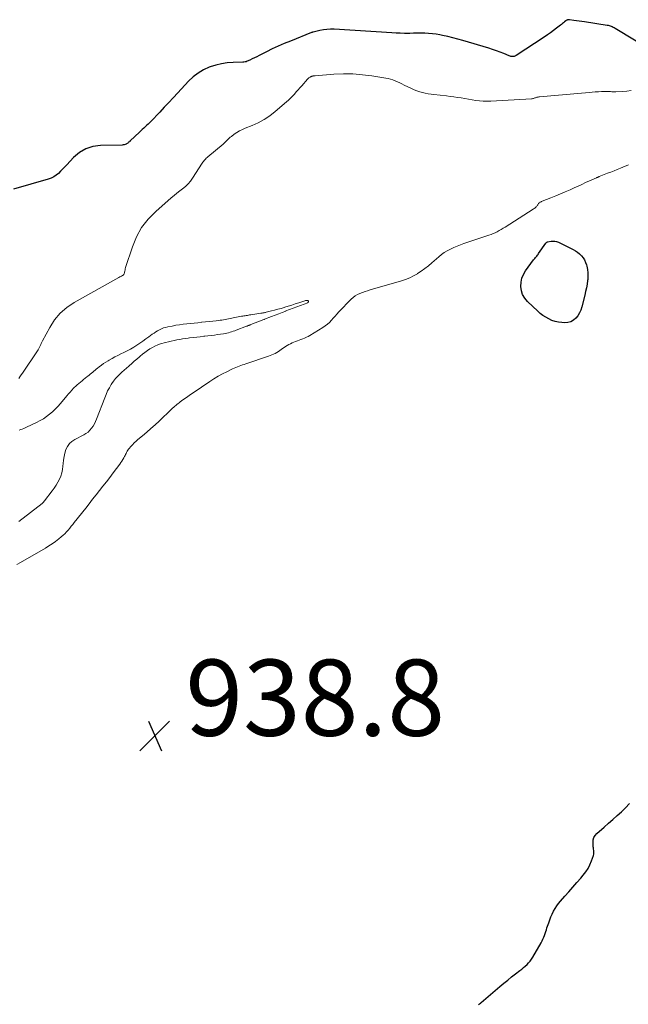
# Model space of a CAD drawing. Units: feet. Extents: x 1905000 to 1910039, y 565000 to 570000.
# Drawn here: x 1905722 to 1905881, y 566401 to 566660 of the extents above; entities that cross this region are included whole.
import ezdxf

# ---------------------------------------------------------------- set-up
doc = ezdxf.new("R2010")
doc.units = ezdxf.units.FT
doc.header["$LTSCALE"] = 100
doc.header["$MEASUREMENT"] = 0
for name, color, linetype, lineweight in [('CONTOUR INDEX', 32, 'Continuous', 25), ('CONTOUR INTERMEDIATE', 40, 'Continuous', 15), ('SPOT ELEVATION', 7, 'Continuous', 15)]:
    doc.layers.add(name, color=color, linetype=linetype, lineweight=lineweight)
doc.styles.add('slant', font='romans.shx', dxfattribs={"oblique": 14.999978})

# ---------------------------------------------------------------- blocks, each defined once
blk = doc.blocks.new('SPOT')
at = {"layer": 'SPOT ELEVATION', "lineweight": 25}
for p, q in [((-3.95, -3.95), (3.86, 3.85)), ((-1.67, 3.81), (1.74, -3.97))]:
    blk.add_line(p, q, dxfattribs=at)

msp = doc.modelspace()

# ---------------------------------------------------------------- linework, layer by layer
at = {"layer": 'CONTOUR INDEX', "elevation": 940, "flags": 128}
for points in [[(1905887.98, 566651.48), (1905877.81, 566657.63), (1905877.57, 566657.77), (1905877.32, 566657.9), (1905877.07, 566658.02), (1905876.82, 566658.14), (1905876.56, 566658.24), (1905876.3, 566658.32), (1905876.03, 566658.39), (1905875.76, 566658.44), (1905869.77, 566659.35), (1905869.07, 566659.45), (1905868.37, 566659.56), (1905867.66, 566659.66), (1905866.96, 566659.76), (1905865.81, 566659.93), (1905865.68, 566659.94), (1905865.56, 566659.93), (1905865.44, 566659.91), (1905865.32, 566659.88), (1905865.2, 566659.83), (1905865.09, 566659.78), (1905864.98, 566659.71), (1905864.88, 566659.63), (1905864.55, 566659.35), (1905864.28, 566659.14), (1905864.02, 566658.92), (1905863.75, 566658.7), (1905863.48, 566658.49), (1905862.44, 566657.69), (1905861.64, 566657.09), (1905860.84, 566656.5), (1905860.02, 566655.92), (1905859.19, 566655.36), (1905851.86, 566650.51), (1905851.68, 566650.41), (1905851.49, 566650.33), (1905851.29, 566650.28), (1905851.08, 566650.25), (1905850.98, 566650.25), (1905850.72, 566650.25), (1905850.47, 566650.28), (1905850.22, 566650.34), (1905849.97, 566650.43), (1905848.56, 566651.04), (1905847.6, 566651.43), (1905846.64, 566651.79), (1905845.66, 566652.13), (1905844.68, 566652.44), (1905837.86, 566654.45), (1905836.54, 566654.83), (1905835.21, 566655.18), (1905833.87, 566655.49), (1905832.53, 566655.78), (1905831.77, 566655.93), (1905830.8, 566656.1), (1905829.83, 566656.24), (1905828.85, 566656.31), (1905827.86, 566656.36), (1905826.88, 566656.36), (1905825.89, 566656.37), (1905824.9, 566656.36), (1905823.92, 566656.35), (1905823.65, 566656.35), (1905822.53, 566656.35), (1905821.41, 566656.36), (1905820.29, 566656.4), (1905819.17, 566656.46), (1905804.04, 566657.41), (1905803.09, 566657.42), (1905802.15, 566657.39), (1905801.22, 566657.27), (1905800.29, 566657.1), (1905798.55, 566656.7), (1905798.5, 566656.68), (1905798.44, 566656.67), (1905798.39, 566656.65), (1905798.34, 566656.63), (1905798.29, 566656.61), (1905798.24, 566656.59), (1905798.19, 566656.57), (1905798.14, 566656.55), (1905792.55, 566654.33), (1905790.95, 566653.67), (1905789.36, 566652.98), (1905787.8, 566652.25), (1905786.25, 566651.48), (1905784.39, 566650.53), (1905783.78, 566650.22), (1905783.16, 566649.91), (1905782.54, 566649.62), (1905781.92, 566649.33), (1905781.22, 566649.02), (1905780.94, 566648.91), (1905780.66, 566648.83), (1905780.36, 566648.78), (1905780.06, 566648.75), (1905777.54, 566648.7), (1905775.98, 566648.59), (1905774.45, 566648.37), (1905772.95, 566648), (1905771.47, 566647.52), (1905771.25, 566647.43), (1905769.74, 566646.73), (1905768.31, 566645.9), (1905767.02, 566644.89), (1905765.81, 566643.75), (1905762.99, 566640.7), (1905761.82, 566639.44), (1905760.65, 566638.18), (1905759.47, 566636.93), (1905758.29, 566635.69), (1905755.94, 566633.23), (1905755.58, 566632.87), (1905755.21, 566632.5), (1905754.83, 566632.15), (1905754.45, 566631.8), (1905754.07, 566631.45), (1905753.69, 566631.1), (1905753.31, 566630.75), (1905752.94, 566630.4), (1905750.52, 566628.08), (1905750.5, 566628.07), (1905750.49, 566628.05), (1905750.47, 566628.03), (1905750.45, 566628.02), (1905750.38, 566627.95), (1905750.37, 566627.94), (1905750.35, 566627.92), (1905750.33, 566627.91), (1905750.31, 566627.89), (1905750.1, 566627.73), (1905749.98, 566627.63), (1905749.85, 566627.54), (1905749.72, 566627.45), (1905749.58, 566627.37), (1905749.41, 566627.27), (1905749.18, 566627.16), (1905748.94, 566627.07), (1905748.7, 566627.03), (1905748.44, 566627), (1905742.71, 566626.9), (1905740.72, 566626.62), (1905738.86, 566626.05), (1905737.2, 566625.05), (1905735.65, 566623.76), (1905733.88, 566621.86), (1905733.33, 566621.28), (1905732.78, 566620.71), (1905732.23, 566620.14), (1905731.67, 566619.58), (1905731.07, 566619.07), (1905730.44, 566618.63), (1905729.75, 566618.29), (1905729.02, 566618.02), (1905719.86, 566615.39)], [(1905859.92, 566601.51), (1905859.93, 566601.52), (1905859.95, 566601.53), (1905860.01, 566601.56), (1905860.03, 566601.56), (1905860.05, 566601.57), (1905860.07, 566601.57), (1905860.08, 566601.58), (1905861.03, 566601.76), (1905861.51, 566601.81), (1905861.98, 566601.8), (1905862.44, 566601.69), (1905862.9, 566601.52), (1905866.76, 566599.61), (1905867.37, 566599.26), (1905867.94, 566598.88), (1905868.47, 566598.44), (1905868.97, 566597.95), (1905869.4, 566597.41), (1905869.77, 566596.84), (1905870.05, 566596.21), (1905870.28, 566595.56), (1905870.38, 566595.18), (1905870.55, 566594.31), (1905870.66, 566593.43), (1905870.67, 566592.55), (1905870.61, 566591.66), (1905870.58, 566591.47), (1905870.44, 566590.48), (1905870.27, 566589.5), (1905870.06, 566588.53), (1905869.83, 566587.56), (1905869.04, 566584.49), (1905868.77, 566583.68), (1905868.43, 566582.92), (1905867.98, 566582.2), (1905867.47, 566581.52), (1905866.86, 566581), (1905866.18, 566580.6), (1905865.43, 566580.4), (1905864.62, 566580.34), (1905863.8, 566580.39), (1905862.92, 566580.5), (1905862.05, 566580.69), (1905861.21, 566580.97), (1905860.4, 566581.33), (1905859.61, 566581.78), (1905858.86, 566582.26), (1905858.16, 566582.81), (1905857.48, 566583.4), (1905854.78, 566585.95), (1905854.07, 566586.8), (1905853.51, 566587.72), (1905853.19, 566588.75), (1905853.02, 566589.84), (1905853.1, 566590.96), (1905853.31, 566592.03), (1905853.74, 566593.04), (1905854.31, 566594.01), (1905856.39, 566596.84), (1905856.55, 566597.05), (1905856.72, 566597.26), (1905856.89, 566597.47), (1905857.07, 566597.67), (1905857.24, 566597.87), (1905857.41, 566598.07), (1905857.58, 566598.28), (1905857.73, 566598.5), (1905859.65, 566601.24), (1905859.69, 566601.29), (1905859.73, 566601.34), (1905859.77, 566601.39), (1905859.82, 566601.43), (1905859.89, 566601.49), (1905859.92, 566601.51)], [(1905841.95, 566401.29), (1905842.2, 566401.47), (1905842.44, 566401.66), (1905842.68, 566401.85), (1905847.57, 566406.02), (1905848.59, 566406.87), (1905849.61, 566407.71), (1905850.64, 566408.53), (1905851.68, 566409.35), (1905852.8, 566410.21), (1905853.28, 566410.59), (1905853.76, 566410.98), (1905854.22, 566411.38), (1905854.68, 566411.79), (1905855.11, 566412.23), (1905855.51, 566412.69), (1905855.87, 566413.18), (1905856.2, 566413.69), (1905858.39, 566417.52), (1905858.64, 566417.98), (1905858.87, 566418.45), (1905859.07, 566418.94), (1905859.25, 566419.43), (1905859.42, 566419.93), (1905859.59, 566420.43), (1905859.76, 566420.93), (1905859.92, 566421.43), (1905860.37, 566422.78), (1905860.64, 566423.55), (1905860.94, 566424.31), (1905861.28, 566425.06), (1905861.64, 566425.8), (1905862.04, 566426.51), (1905862.48, 566427.19), (1905862.97, 566427.85), (1905863.49, 566428.47), (1905864.61, 566429.71), (1905865.67, 566430.9), (1905866.73, 566432.1), (1905867.77, 566433.3), (1905868.81, 566434.51), (1905869.46, 566435.27), (1905870.12, 566436.14), (1905870.71, 566437.05), (1905871.19, 566438.01), (1905871.61, 566439.02), (1905872.12, 566440.47), (1905872.2, 566440.79), (1905872.25, 566441.1), (1905872.25, 566441.43), (1905872.22, 566441.75), (1905872.16, 566442.07), (1905872.12, 566442.4), (1905872.08, 566442.73), (1905872.06, 566443.06), (1905872.01, 566443.83), (1905872.07, 566444.5), (1905872.24, 566445.13), (1905872.56, 566445.69), (1905873, 566446.21), (1905874.89, 566447.88), (1905876.03, 566448.89), (1905877.18, 566449.9), (1905878.33, 566450.9), (1905879.48, 566451.89), (1905880.57, 566452.94), (1905881.56, 566454.07)]]:
    msp.add_lwpolyline(points, dxfattribs=at)
at = {"layer": 'CONTOUR INTERMEDIATE', "flags": 128}
for points, elevation in [([(1905882.06, 566641.34), (1905880.87, 566641.19), (1905879.67, 566641.1), (1905877.99, 566641.03), (1905877.63, 566641.02), (1905877.27, 566641.02), (1905876.91, 566641.03), (1905876.56, 566641.05), (1905876.2, 566641.07), (1905875.84, 566641.09), (1905875.49, 566641.09), (1905875.13, 566641.08), (1905874.23, 566641.05), (1905873.42, 566641.02), (1905872.61, 566640.97), (1905871.8, 566640.91), (1905871, 566640.85), (1905857.97, 566639.68), (1905857.79, 566639.66), (1905857.62, 566639.63), (1905857.44, 566639.59), (1905857.27, 566639.55), (1905857.09, 566639.5), (1905856.92, 566639.44), (1905856.75, 566639.38), (1905856.58, 566639.31), (1905856.4, 566639.25), (1905856.22, 566639.2), (1905856.04, 566639.17), (1905855.86, 566639.15), (1905845.15, 566638.53), (1905844.16, 566638.51), (1905843.18, 566638.53), (1905842.21, 566638.61), (1905841.23, 566638.74), (1905841.2, 566638.75), (1905840.25, 566638.91), (1905839.29, 566639.06), (1905838.33, 566639.22), (1905837.38, 566639.38), (1905836.42, 566639.54), (1905835.46, 566639.68), (1905834.5, 566639.8), (1905833.54, 566639.92), (1905830.25, 566640.29), (1905829.49, 566640.39), (1905828.73, 566640.5), (1905827.98, 566640.65), (1905827.23, 566640.82), (1905826.5, 566641.02), (1905825.77, 566641.25), (1905825.06, 566641.53), (1905824.36, 566641.84), (1905822.43, 566642.78), (1905821.85, 566643.06), (1905821.26, 566643.34), (1905820.67, 566643.61), (1905820.07, 566643.88), (1905819.47, 566644.12), (1905818.86, 566644.33), (1905818.23, 566644.49), (1905817.6, 566644.62), (1905813.93, 566645.19), (1905811.45, 566645.49), (1905808.97, 566645.68), (1905806.48, 566645.69), (1905803.98, 566645.6), (1905799.05, 566645.23), (1905798.91, 566645.22), (1905798.77, 566645.2), (1905798.63, 566645.18), (1905798.5, 566645.15), (1905798.44, 566645.13), (1905798.33, 566645.11), (1905798.22, 566645.08), (1905798.12, 566645.04), (1905798.01, 566645), (1905797.91, 566644.96), (1905797.81, 566644.91), (1905797.71, 566644.85), (1905797.62, 566644.79), (1905797.54, 566644.74), (1905797.41, 566644.65), (1905797.29, 566644.55), (1905797.17, 566644.44), (1905797.06, 566644.32), (1905795.56, 566642.6), (1905795.08, 566642.05), (1905794.6, 566641.5), (1905794.12, 566640.95), (1905793.63, 566640.4), (1905793.14, 566639.86), (1905792.63, 566639.34), (1905792.09, 566638.84), (1905791.55, 566638.35), (1905788.55, 566635.8), (1905787.14, 566634.71), (1905785.67, 566633.72), (1905784.11, 566632.89), (1905782.49, 566632.15), (1905780.72, 566631.44), (1905779.96, 566631.1), (1905779.22, 566630.73), (1905778.51, 566630.3), (1905777.82, 566629.83), (1905777.06, 566629.27), (1905776.78, 566629.05), (1905776.5, 566628.81), (1905776.23, 566628.56), (1905775.98, 566628.3), (1905775.73, 566628.03), (1905775.47, 566627.77), (1905775.2, 566627.52), (1905774.93, 566627.28), (1905770.9, 566623.9), (1905770.69, 566623.72), (1905770.49, 566623.53), (1905770.29, 566623.34), (1905770.1, 566623.15), (1905769.91, 566622.94), (1905769.74, 566622.73), (1905769.58, 566622.51), (1905769.42, 566622.28), (1905766.86, 566618.3), (1905766.3, 566617.53), (1905765.69, 566616.8), (1905765.01, 566616.15), (1905764.28, 566615.53), (1905763.52, 566614.95), (1905762.76, 566614.35), (1905762.02, 566613.74), (1905761.29, 566613.12), (1905757.23, 566609.57), (1905755.25, 566607.53), (1905753.52, 566605.33), (1905752.17, 566602.87), (1905751.08, 566600.25), (1905749.32, 566594.84), (1905749.23, 566594.54), (1905749.15, 566594.23), (1905749.08, 566593.92), (1905749.01, 566593.6), (1905748.99, 566593.47), (1905748.92, 566593.24), (1905748.81, 566593.04), (1905748.65, 566592.87), (1905748.46, 566592.73), (1905748.24, 566592.61), (1905748.01, 566592.49), (1905747.79, 566592.36), (1905747.57, 566592.24), (1905735.81, 566585.66), (1905733.88, 566584.35), (1905732.14, 566582.86), (1905730.68, 566581.09), (1905729.41, 566579.14), (1905727.52, 566575.6), (1905727.35, 566575.27), (1905727.18, 566574.93), (1905727.02, 566574.6), (1905726.86, 566574.26), (1905726.7, 566573.92), (1905726.53, 566573.59), (1905726.34, 566573.27), (1905726.14, 566572.95), (1905722.23, 566567.12), (1905721.9, 566566.65), (1905721.58, 566566.18), (1905721.25, 566565.71)], 936), ([(1905720.74, 566516.84), (1905721.68, 566517.38), (1905728.27, 566521.17), (1905729.17, 566521.72), (1905730.06, 566522.3), (1905730.92, 566522.92), (1905731.76, 566523.57), (1905732.42, 566524.11), (1905732.91, 566524.52), (1905733.37, 566524.95), (1905733.81, 566525.41), (1905734.23, 566525.89), (1905734.64, 566526.38), (1905735.04, 566526.88), (1905735.44, 566527.37), (1905735.84, 566527.87), (1905738.83, 566531.67), (1905739.73, 566532.82), (1905740.64, 566533.97), (1905741.55, 566535.11), (1905742.46, 566536.26), (1905743.36, 566537.41), (1905744.26, 566538.56), (1905745.15, 566539.72), (1905746.03, 566540.89), (1905747.75, 566543.21), (1905748.04, 566543.61), (1905748.31, 566544.02), (1905748.57, 566544.44), (1905748.82, 566544.87), (1905748.99, 566545.18), (1905749.15, 566545.46), (1905749.29, 566545.74), (1905749.44, 566546.02), (1905749.58, 566546.3), (1905749.73, 566546.58), (1905749.9, 566546.85), (1905750.08, 566547.1), (1905750.28, 566547.35), (1905750.7, 566547.84), (1905751.13, 566548.32), (1905751.57, 566548.78), (1905752.04, 566549.22), (1905752.52, 566549.64), (1905753.77, 566550.67), (1905754.87, 566551.61), (1905755.97, 566552.56), (1905757.04, 566553.53), (1905758.1, 566554.52), (1905761.38, 566557.66), (1905761.65, 566557.91), (1905761.93, 566558.16), (1905762.21, 566558.41), (1905762.49, 566558.65), (1905762.77, 566558.89), (1905763.06, 566559.12), (1905763.36, 566559.35), (1905763.66, 566559.57), (1905764.36, 566560.08), (1905765.02, 566560.54), (1905765.68, 566561.01), (1905766.34, 566561.47), (1905767, 566561.92), (1905771.39, 566564.9), (1905772.48, 566565.6), (1905773.59, 566566.28), (1905774.72, 566566.9), (1905775.88, 566567.49), (1905777.37, 566568.22), (1905777.8, 566568.42), (1905778.23, 566568.61), (1905778.67, 566568.78), (1905779.11, 566568.95), (1905779.56, 566569.11), (1905780, 566569.26), (1905780.45, 566569.42), (1905780.9, 566569.57), (1905786.84, 566571.55), (1905787.29, 566571.71), (1905787.73, 566571.88), (1905788.16, 566572.08), (1905788.58, 566572.29), (1905788.99, 566572.53), (1905789.4, 566572.77), (1905789.79, 566573.03), (1905790.18, 566573.31), (1905790.53, 566573.58), (1905790.92, 566573.86), (1905791.32, 566574.13), (1905791.73, 566574.38), (1905792.14, 566574.62), (1905792.57, 566574.84), (1905793, 566575.05), (1905793.44, 566575.25), (1905793.88, 566575.42), (1905793.93, 566575.44), (1905794.4, 566575.62), (1905794.87, 566575.79), (1905795.34, 566575.97), (1905795.81, 566576.14), (1905796.29, 566576.33), (1905796.75, 566576.53), (1905797.19, 566576.76), (1905797.63, 566577.01), (1905801.09, 566579.1), (1905801.7, 566579.51), (1905802.28, 566579.95), (1905802.81, 566580.45), (1905803.31, 566580.99), (1905803.79, 566581.55), (1905804.28, 566582.1), (1905804.78, 566582.64), (1905805.28, 566583.18), (1905808.49, 566586.51), (1905809.02, 566586.98), (1905809.57, 566587.41), (1905810.17, 566587.76), (1905810.81, 566588.06), (1905811.48, 566588.31), (1905812.15, 566588.55), (1905812.83, 566588.77), (1905813.51, 566588.98), (1905821.71, 566591.35), (1905822.81, 566591.72), (1905823.89, 566592.15), (1905824.92, 566592.66), (1905825.93, 566593.23), (1905825.95, 566593.24), (1905826.93, 566593.88), (1905827.89, 566594.56), (1905828.81, 566595.28), (1905829.7, 566596.04), (1905831.49, 566597.64), (1905832.21, 566598.23), (1905832.97, 566598.78), (1905833.76, 566599.27), (1905834.59, 566599.71), (1905835.44, 566600.11), (1905836.3, 566600.48), (1905837.18, 566600.81), (1905838.06, 566601.13), (1905844.67, 566603.32), (1905845.24, 566603.52), (1905845.8, 566603.74), (1905846.34, 566603.99), (1905846.88, 566604.26), (1905847.41, 566604.55), (1905847.93, 566604.85), (1905848.45, 566605.16), (1905848.96, 566605.47), (1905856.31, 566610.17), (1905856.52, 566610.31), (1905856.72, 566610.47), (1905856.91, 566610.63), (1905857.09, 566610.81), (1905857.19, 566610.92), (1905857.31, 566611.06), (1905857.42, 566611.2), (1905857.51, 566611.35), (1905857.59, 566611.5), (1905857.6, 566611.52), (1905857.69, 566611.66), (1905857.79, 566611.78), (1905857.92, 566611.88), (1905858.06, 566611.97), (1905858.21, 566612.04), (1905858.36, 566612.11), (1905858.52, 566612.18), (1905858.68, 566612.24), (1905860.92, 566613.13), (1905862.2, 566613.64), (1905863.46, 566614.17), (1905864.73, 566614.72), (1905865.98, 566615.28), (1905867.08, 566615.78), (1905868.08, 566616.23), (1905869.07, 566616.69), (1905870.07, 566617.14), (1905871.07, 566617.59), (1905872.88, 566618.41), (1905872.97, 566618.45), (1905873.06, 566618.49), (1905873.15, 566618.53), (1905873.24, 566618.57), (1905873.34, 566618.61), (1905873.43, 566618.64), (1905873.52, 566618.68), (1905873.62, 566618.72), (1905875.83, 566619.59), (1905876.68, 566619.93), (1905877.53, 566620.27), (1905878.38, 566620.62), (1905879.22, 566620.97), (1905880.46, 566621.48), (1905880.68, 566621.58), (1905880.91, 566621.67), (1905881.13, 566621.76), (1905881.36, 566621.86)], 936), ([(1905721.24, 566528.14), (1905727.37, 566532.89), (1905727.46, 566532.96), (1905727.55, 566533.04), (1905727.63, 566533.12), (1905727.72, 566533.2), (1905727.8, 566533.28), (1905727.87, 566533.37), (1905727.95, 566533.46), (1905728.02, 566533.55), (1905730.05, 566536.2), (1905730.57, 566536.93), (1905731.07, 566537.68), (1905731.52, 566538.45), (1905731.94, 566539.25), (1905732.28, 566540.07), (1905732.56, 566540.91), (1905732.74, 566541.77), (1905732.86, 566542.65), (1905732.91, 566543.34), (1905733.01, 566544.28), (1905733.17, 566545.21), (1905733.39, 566546.13), (1905733.65, 566547.03), (1905734.05, 566547.86), (1905734.54, 566548.59), (1905735.2, 566549.19), (1905735.96, 566549.69), (1905738.31, 566550.89), (1905738.9, 566551.24), (1905739.45, 566551.64), (1905739.93, 566552.11), (1905740.38, 566552.63), (1905740.77, 566553.21), (1905741.12, 566553.8), (1905741.43, 566554.42), (1905741.7, 566555.05), (1905743.82, 566560.65), (1905744.19, 566561.54), (1905744.59, 566562.42), (1905745.05, 566563.26), (1905745.54, 566564.09), (1905745.72, 566564.37), (1905746.17, 566565.02), (1905746.66, 566565.66), (1905747.19, 566566.25), (1905747.75, 566566.82), (1905748.34, 566567.36), (1905748.93, 566567.9), (1905749.53, 566568.43), (1905750.13, 566568.96), (1905750.25, 566569.07), (1905750.92, 566569.64), (1905751.59, 566570.22), (1905752.25, 566570.79), (1905752.92, 566571.37), (1905753.16, 566571.58), (1905753.77, 566572.08), (1905754.38, 566572.56), (1905755.02, 566573.02), (1905755.66, 566573.47), (1905756.33, 566573.87), (1905757.02, 566574.22), (1905757.74, 566574.52), (1905758.48, 566574.78), (1905759.82, 566575.17), (1905760.55, 566575.37), (1905761.28, 566575.55), (1905762.02, 566575.71), (1905762.76, 566575.85), (1905763.51, 566575.97), (1905764.25, 566576.08), (1905765, 566576.19), (1905765.75, 566576.3), (1905766.11, 566576.34), (1905767.04, 566576.46), (1905767.97, 566576.58), (1905768.9, 566576.68), (1905769.83, 566576.78), (1905770.09, 566576.81), (1905770.93, 566576.9), (1905771.78, 566577), (1905772.62, 566577.11), (1905773.47, 566577.23), (1905775.02, 566577.47), (1905775.45, 566577.54), (1905775.88, 566577.63), (1905776.3, 566577.73), (1905776.72, 566577.85), (1905777.13, 566577.98), (1905777.55, 566578.12), (1905777.96, 566578.26), (1905778.37, 566578.41), (1905781.04, 566579.42), (1905781.18, 566579.47), (1905781.32, 566579.53), (1905781.46, 566579.58), (1905781.61, 566579.63), (1905781.75, 566579.69), (1905781.89, 566579.74), (1905782.03, 566579.79), (1905782.17, 566579.85), (1905785.57, 566581.17), (1905785.59, 566581.18), (1905785.61, 566581.19), (1905785.63, 566581.19), (1905785.64, 566581.2), (1905785.71, 566581.23), (1905785.73, 566581.24), (1905785.75, 566581.25), (1905785.76, 566581.25), (1905785.78, 566581.26), (1905787.62, 566581.98), (1905788.55, 566582.34), (1905789.49, 566582.7), (1905790.42, 566583.06), (1905791.36, 566583.42), (1905791.39, 566583.43), (1905792.34, 566583.79), (1905793.3, 566584.16), (1905794.25, 566584.52), (1905795.2, 566584.88), (1905797.1, 566585.6), (1905797.12, 566585.61), (1905797.15, 566585.62), (1905797.16, 566585.63), (1905797.18, 566585.65), (1905797.24, 566585.72), (1905797.26, 566585.74), (1905797.27, 566585.76), (1905797.27, 566585.78), (1905797.28, 566585.8), (1905797.28, 566585.98), (1905797.26, 566586.07), (1905797.22, 566586.14), (1905797.15, 566586.18), (1905797.06, 566586.2), (1905796.98, 566586.2), (1905796.83, 566586.19), (1905796.68, 566586.18), (1905796.54, 566586.15), (1905796.39, 566586.11), (1905794.75, 566585.57), (1905793.84, 566585.28), (1905792.93, 566584.99), (1905792.01, 566584.7), (1905791.1, 566584.42), (1905790.94, 566584.37), (1905790.1, 566584.12), (1905789.26, 566583.88), (1905788.42, 566583.65), (1905787.57, 566583.44), (1905786.22, 566583.11), (1905786.04, 566583.07), (1905785.86, 566583.03), (1905785.69, 566582.99), (1905785.51, 566582.96), (1905785.33, 566582.93), (1905785.15, 566582.9), (1905784.97, 566582.87), (1905784.8, 566582.85), (1905782.18, 566582.43), (1905781.87, 566582.38), (1905781.57, 566582.34), (1905781.27, 566582.29), (1905780.97, 566582.24), (1905780.67, 566582.19), (1905780.37, 566582.14), (1905780.07, 566582.09), (1905779.77, 566582.03), (1905777.58, 566581.6), (1905777.15, 566581.52), (1905776.73, 566581.43), (1905776.3, 566581.35), (1905775.88, 566581.27), (1905775.45, 566581.19), (1905775.02, 566581.12), (1905774.59, 566581.06), (1905774.16, 566581.01), (1905773.12, 566580.88), (1905772.16, 566580.77), (1905771.21, 566580.66), (1905770.25, 566580.56), (1905769.29, 566580.46), (1905769.26, 566580.46), (1905768.29, 566580.36), (1905767.32, 566580.26), (1905766.35, 566580.17), (1905765.38, 566580.07), (1905764.41, 566579.95), (1905763.44, 566579.82), (1905762.47, 566579.67), (1905761.51, 566579.49), (1905760.35, 566579.26), (1905759.8, 566579.13), (1905759.26, 566578.97), (1905758.74, 566578.76), (1905758.22, 566578.52), (1905757.72, 566578.24), (1905757.23, 566577.96), (1905756.76, 566577.64), (1905756.29, 566577.31), (1905755.42, 566576.66), (1905754.64, 566576.09), (1905753.85, 566575.53), (1905753.05, 566574.99), (1905752.25, 566574.45), (1905751.43, 566573.94), (1905750.59, 566573.45), (1905749.75, 566572.99), (1905748.88, 566572.55), (1905748.05, 566572.14), (1905747.27, 566571.76), (1905746.5, 566571.36), (1905745.74, 566570.95), (1905744.98, 566570.53), (1905744.69, 566570.36), (1905744.09, 566570), (1905743.51, 566569.62), (1905742.94, 566569.22), (1905742.38, 566568.8), (1905741.94, 566568.45), (1905741.62, 566568.19), (1905741.3, 566567.93), (1905740.98, 566567.66), (1905740.66, 566567.39), (1905740.35, 566567.12), (1905740.03, 566566.85), (1905739.72, 566566.59), (1905739.4, 566566.32), (1905739.13, 566566.1), (1905738.71, 566565.76), (1905738.29, 566565.43), (1905737.86, 566565.09), (1905737.43, 566564.76), (1905737.01, 566564.43), (1905736.6, 566564.08), (1905736.2, 566563.71), (1905735.82, 566563.33), (1905735.64, 566563.14), (1905735.18, 566562.65), (1905734.73, 566562.15), (1905734.3, 566561.65), (1905733.86, 566561.13), (1905732.2, 566559.11), (1905731.54, 566558.36), (1905730.85, 566557.63), (1905730.11, 566556.95), (1905729.35, 566556.3), (1905728.54, 566555.71), (1905727.71, 566555.15), (1905726.84, 566554.65), (1905725.95, 566554.18), (1905723.33, 566552.94), (1905722.95, 566552.76), (1905722.56, 566552.59), (1905722.17, 566552.43), (1905721.78, 566552.27), (1905721.39, 566552.11)], 932)]:
    msp.add_lwpolyline(points, dxfattribs=dict(at, elevation=elevation))

# ---------------------------------------------------------------- block references
at = {"layer": 'SPOT ELEVATION'}
msp.add_blockref('SPOT', (1905756.99, 566471.87, 938.8), dxfattribs=at)

# ---------------------------------------------------------------- texts
at = {"layer": 'SPOT ELEVATION', "style": 'slant', "oblique": 15}
msp.add_text('938.8', height=20, dxfattribs=at).set_placement((1905764.99, 566471.87, 938.8))

doc.saveas('drawing.dxf')
